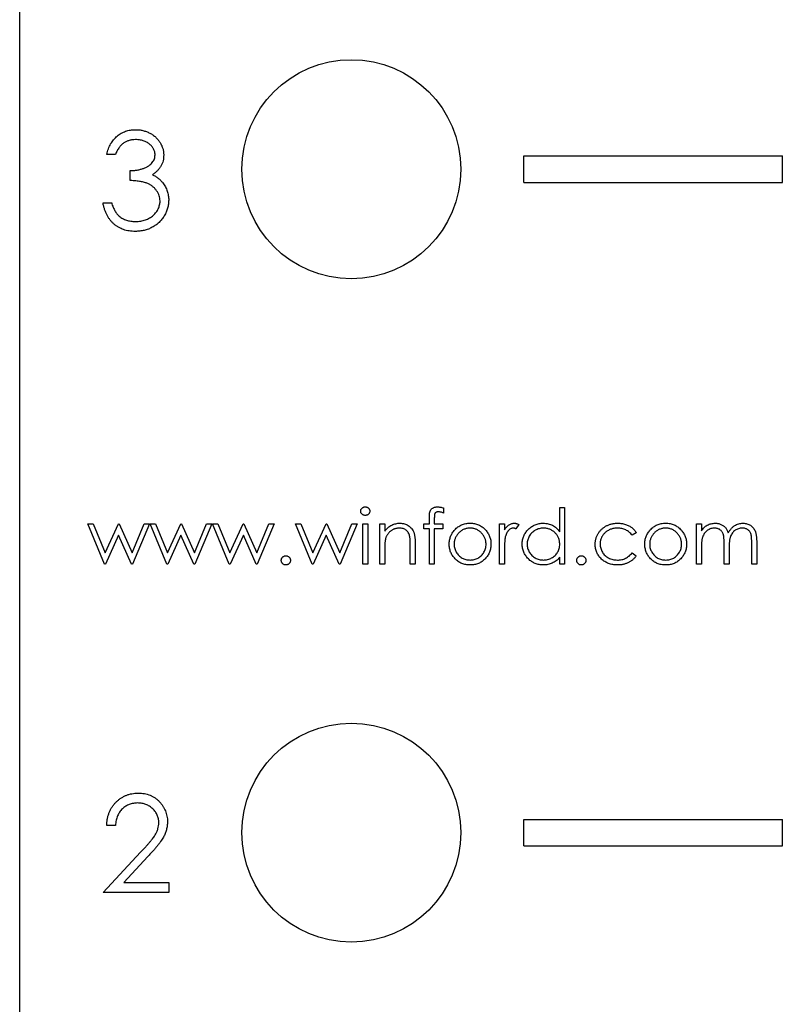
# Model space of a CAD drawing. Units: inches. Extents: x 0.1 to 16.9, y 0.1 to 10.9.
# Drawn here: x 11.3 to 12.1, y 4 to 5.1 of the extents above; entities that cross this region are included whole.
import ezdxf

# ---------------------------------------------------------------- set-up
doc = ezdxf.new("R2010")
doc.units = ezdxf.units.IN
doc.header["$MEASUREMENT"] = 0

msp = doc.modelspace()

# ---------------------------------------------------------------- linework, layer by layer
at = {"color": 7, "linetype": 'Continuous', "lineweight": 25}
for p, q in [((11.2621, 3.0421), (11.2621, 9.0421)), ((11.3703, 4.9338), (11.3605, 4.9338)), ((11.8321, 4.9321), (12.1246, 4.9321)), ((11.8321, 4.9021), (11.8321, 4.9321)), ((12.1246, 4.9021), (12.1246, 4.9321)), ((11.3871, 4.9043), (11.3871, 4.9155)), ((11.8321, 4.9021), (12.1246, 4.9021)), ((11.3563, 4.8791), (11.3661, 4.8791)), ((11.7414, 4.5342), (11.7414, 4.5284)), ((11.8728, 4.5073), (11.8728, 4.5346)), ((11.8728, 4.5346), (11.8784, 4.5346)), ((11.8784, 4.5346), (11.8784, 4.4705)), ((11.7254, 4.5161), (11.7254, 4.5234)), ((11.731, 4.5225), (11.731, 4.5161)), ((11.3392, 4.5161), (11.3452, 4.5161)), ((11.3581, 4.4705), (11.3392, 4.5161)), ((11.3452, 4.5161), (11.3588, 4.4833)), ((11.3588, 4.4833), (11.3737, 4.5161)), ((11.3737, 4.5161), (11.3747, 4.5161)), ((11.3747, 4.5161), (11.3893, 4.4833)), ((11.3893, 4.4833), (11.403, 4.5161)), ((11.4089, 4.5161), (11.3898, 4.4705)), ((11.403, 4.5161), (11.4089, 4.5161)), ((11.4097, 4.5161), (11.4157, 4.5161)), ((11.4286, 4.4705), (11.4097, 4.5161)), ((11.4157, 4.5161), (11.4293, 4.4833)), ((11.4293, 4.4833), (11.4442, 4.5161)), ((11.4442, 4.5161), (11.4452, 4.5161)), ((11.4452, 4.5161), (11.4598, 4.4833)), ((11.4598, 4.4833), (11.4735, 4.5161)), ((11.4794, 4.5161), (11.4603, 4.4705)), ((11.4735, 4.5161), (11.4794, 4.5161)), ((11.4802, 4.5161), (11.4862, 4.5161)), ((11.4991, 4.4705), (11.4802, 4.5161)), ((11.4862, 4.5161), (11.4998, 4.4833)), ((11.4998, 4.4833), (11.5147, 4.5161)), ((11.5147, 4.5161), (11.5157, 4.5161)), ((11.5157, 4.5161), (11.5303, 4.4833)), ((11.5303, 4.4833), (11.544, 4.5161)), ((11.5499, 4.5161), (11.5308, 4.4705)), ((11.544, 4.5161), (11.5499, 4.5161)), ((11.574, 4.5161), (11.58, 4.5161)), ((11.5929, 4.4705), (11.574, 4.5161)), ((11.58, 4.5161), (11.5936, 4.4833)), ((11.5936, 4.4833), (11.6085, 4.5161)), ((11.6085, 4.5161), (11.6094, 4.5161)), ((11.6094, 4.5161), (11.624, 4.4833)), ((11.624, 4.4833), (11.6378, 4.5161)), ((11.6437, 4.5161), (11.6246, 4.4705)), ((11.6378, 4.5161), (11.6437, 4.5161)), ((11.6501, 4.5161), (11.6557, 4.5161)), ((11.6501, 4.4705), (11.6501, 4.5161)), ((11.6557, 4.5161), (11.6557, 4.4705)), ((11.6693, 4.5161), (11.6749, 4.5161)), ((11.6693, 4.4705), (11.6693, 4.5161)), ((11.6749, 4.5161), (11.6749, 4.5079)), ((11.719, 4.5105), (11.719, 4.5161)), ((11.719, 4.5161), (11.7254, 4.5161)), ((11.7254, 4.5105), (11.719, 4.5105)), ((11.7254, 4.4705), (11.7254, 4.5105)), ((11.731, 4.5161), (11.7406, 4.5161)), ((11.7406, 4.5105), (11.731, 4.5105)), ((11.731, 4.5105), (11.731, 4.4705)), ((11.7406, 4.5161), (11.7406, 4.5105)), ((11.8047, 4.5161), (11.8103, 4.5161)), ((11.8047, 4.4705), (11.8047, 4.5161)), ((11.8103, 4.5161), (11.8103, 4.5094)), ((11.8264, 4.5154), (11.8233, 4.5105)), ((12.0275, 4.5161), (12.0331, 4.5161)), ((12.0275, 4.4705), (12.0275, 4.5161)), ((12.0331, 4.5161), (12.0331, 4.5082)), ((11.374, 4.5033), (11.3591, 4.4705)), ((11.3886, 4.4705), (11.374, 4.5033)), ((11.4445, 4.5033), (11.4296, 4.4705)), ((11.4591, 4.4705), (11.4445, 4.5033)), ((11.5151, 4.5033), (11.5002, 4.4705)), ((11.5297, 4.4705), (11.5151, 4.5033)), ((11.6088, 4.5033), (11.5939, 4.4705)), ((11.6234, 4.4705), (11.6088, 4.5033)), ((11.9594, 4.5062), (11.9547, 4.5033)), ((11.6749, 4.487), (11.6749, 4.4705)), ((11.7038, 4.4705), (11.7038, 4.4919)), ((11.7094, 4.4938), (11.7094, 4.4705)), ((12.0331, 4.4897), (12.0331, 4.4705)), ((12.0587, 4.4705), (12.0587, 4.4937)), ((12.0643, 4.4882), (12.0643, 4.4705)), ((12.09, 4.4705), (12.09, 4.4952)), ((12.0956, 4.4952), (12.0956, 4.4705)), ((11.8103, 4.4858), (11.8103, 4.4705)), ((11.8728, 4.4705), (11.8728, 4.4784)), ((11.9547, 4.4833), (11.9594, 4.4802)), ((11.3591, 4.4705), (11.3581, 4.4705)), ((11.3898, 4.4705), (11.3886, 4.4705)), ((11.4296, 4.4705), (11.4286, 4.4705)), ((11.4603, 4.4705), (11.4591, 4.4705)), ((11.5002, 4.4705), (11.4991, 4.4705)), ((11.5308, 4.4705), (11.5297, 4.4705)), ((11.5939, 4.4705), (11.5929, 4.4705)), ((11.6246, 4.4705), (11.6234, 4.4705)), ((11.6557, 4.4705), (11.6501, 4.4705)), ((11.6749, 4.4705), (11.6693, 4.4705)), ((11.7094, 4.4705), (11.7038, 4.4705)), ((11.731, 4.4705), (11.7254, 4.4705)), ((11.8103, 4.4705), (11.8047, 4.4705)), ((11.8784, 4.4705), (11.8728, 4.4705)), ((12.0331, 4.4705), (12.0275, 4.4705)), ((12.0643, 4.4705), (12.0587, 4.4705)), ((12.0956, 4.4705), (12.09, 4.4705)), ((11.3703, 4.1753), (11.3605, 4.1753)), ((11.8321, 4.1521), (11.8321, 4.1821)), ((11.8321, 4.1821), (12.1246, 4.1821)), ((12.1246, 4.1521), (12.1246, 4.1821)), ((11.8321, 4.1521), (12.1246, 4.1521)), ((11.3563, 4.0996), (11.3987, 4.1449)), ((11.4071, 4.14), (11.3797, 4.1108)), ((11.3797, 4.1108), (11.4306, 4.1108)), ((11.4306, 4.1108), (11.4306, 4.0996)), ((11.4306, 4.0996), (11.3563, 4.0996))]:
    msp.add_line(p, q, dxfattribs=at)
for centre in [(11.6371, 4.9171), (11.6371, 4.1671)]:
    msp.add_circle(centre, 0.1238, dxfattribs=at)
for points, knots in [([(11.3605, 4.9338), (11.3607, 4.9349), (11.3613, 4.937), (11.3623, 4.9401), (11.3635, 4.943), (11.3649, 4.9457), (11.3665, 4.9482), (11.3683, 4.9505), (11.3702, 4.9527), (11.3723, 4.9545), (11.3745, 4.9563), (11.3769, 4.9577), (11.3793, 4.959), (11.3819, 4.96), (11.3845, 4.9608), (11.3873, 4.9614), (11.3901, 4.9617), (11.3921, 4.9618), (11.393, 4.9618)], [0, 0, 0, 0, 0.072625, 0.141977, 0.208985, 0.273957, 0.336889, 0.398745, 0.460116, 0.520825, 0.580994, 0.640152, 0.698622, 0.757271, 0.816427, 0.876254, 0.937165, 1, 1, 1, 1]), ([(11.393, 4.9618), (11.3945, 4.9618), (11.3973, 4.9617), (11.4014, 4.9609), (11.4054, 4.9597), (11.4092, 4.958), (11.4128, 4.9559), (11.4159, 4.9534), (11.4186, 4.9505), (11.4209, 4.9474), (11.4227, 4.944), (11.424, 4.9405), (11.4248, 4.937), (11.4249, 4.9346), (11.425, 4.9334)], [0, 0, 0, 0, 0.090254, 0.17854, 0.266093, 0.354631, 0.441886, 0.525747, 0.608114, 0.690197, 0.770821, 0.848326, 0.924012, 1, 1, 1, 1]), ([(11.3932, 4.9506), (11.3919, 4.9505), (11.3895, 4.9505), (11.386, 4.9497), (11.3827, 4.9485), (11.3802, 4.9471), (11.3784, 4.9457), (11.3771, 4.9445), (11.3758, 4.9431), (11.3746, 4.9416), (11.3734, 4.9399), (11.3723, 4.938), (11.3713, 4.9359), (11.3706, 4.9345), (11.3703, 4.9338)], [0, 0, 0, 0, 0.122712, 0.239685, 0.351816, 0.463766, 0.520818, 0.579448, 0.640604, 0.705298, 0.773634, 0.844669, 0.920057, 1, 1, 1, 1]), ([(11.4152, 4.9334), (11.4152, 4.934), (11.4151, 4.9351), (11.4148, 4.9368), (11.4143, 4.9384), (11.4136, 4.94), (11.4127, 4.9414), (11.4117, 4.9429), (11.4104, 4.9442), (11.4089, 4.9455), (11.4073, 4.9467), (11.4056, 4.9477), (11.4038, 4.9486), (11.4019, 4.9493), (11.3998, 4.9499), (11.3977, 4.9503), (11.3955, 4.9505), (11.3939, 4.9506), (11.3932, 4.9506)], [0, 0, 0, 0, 0.055275, 0.109966, 0.163247, 0.218076, 0.273301, 0.330909, 0.390995, 0.454176, 0.518862, 0.583311, 0.648517, 0.715031, 0.782502, 0.852323, 0.924928, 1, 1, 1, 1]), ([(11.3871, 4.9155), (11.3885, 4.9156), (11.3911, 4.9156), (11.395, 4.9161), (11.3987, 4.9169), (11.4021, 4.918), (11.4053, 4.9194), (11.408, 4.9209), (11.4103, 4.9227), (11.4121, 4.9246), (11.4135, 4.9267), (11.4145, 4.9288), (11.415, 4.9311), (11.4151, 4.9327), (11.4152, 4.9334)], [0, 0, 0, 0, 0.110166, 0.215787, 0.318027, 0.417574, 0.51165, 0.596162, 0.672935, 0.74367, 0.810677, 0.874059, 0.936696, 1, 1, 1, 1]), ([(11.425, 4.9334), (11.4249, 4.9322), (11.4249, 4.93), (11.4243, 4.9267), (11.4233, 4.9235), (11.4218, 4.9206), (11.42, 4.9179), (11.4178, 4.9153), (11.4152, 4.9129), (11.4132, 4.9116), (11.4122, 4.9109)], [0, 0, 0, 0, 0.1280675, 0.2506083, 0.3706302, 0.4900722, 0.6103748, 0.7343131, 0.8632165, 1, 1, 1, 1]), ([(11.4122, 4.9109), (11.4134, 4.9103), (11.4157, 4.9092), (11.4188, 4.907), (11.4217, 4.9045), (11.4233, 4.9025), (11.4241, 4.9016)], [0, 0, 0, 0, 0.25388, 0.503009, 0.750291, 1, 1, 1, 1]), ([(11.4208, 4.8812), (11.4207, 4.8822), (11.4206, 4.8842), (11.4199, 4.8872), (11.4187, 4.8901), (11.417, 4.8928), (11.415, 4.8953), (11.4126, 4.8976), (11.4098, 4.8995), (11.4073, 4.9007), (11.4051, 4.9016), (11.4032, 4.9022), (11.401, 4.9027), (11.3987, 4.9032), (11.3961, 4.9035), (11.3933, 4.9039), (11.3903, 4.9041), (11.3882, 4.9043), (11.3871, 4.9043)], [0, 0, 0, 0, 0.066909, 0.133485, 0.201035, 0.271234, 0.34288, 0.413836, 0.485977, 0.56023, 0.599884, 0.644055, 0.691892, 0.744688, 0.801492, 0.862858, 0.929328, 1, 1, 1, 1]), ([(11.4241, 4.9016), (11.4246, 4.9008), (11.4256, 4.8994), (11.4269, 4.8971), (11.4281, 4.8948), (11.429, 4.8924), (11.4297, 4.8899), (11.4302, 4.8874), (11.4305, 4.8848), (11.4306, 4.883), (11.4306, 4.8821)], [0, 0, 0, 0, 0.128136, 0.254173, 0.378112, 0.501712, 0.623986, 0.747096, 0.872875, 1, 1, 1, 1]), ([(11.3928, 4.8468), (11.3916, 4.8468), (11.3893, 4.8469), (11.3859, 4.8473), (11.3827, 4.8479), (11.3796, 4.8488), (11.3767, 4.85), (11.3739, 4.8514), (11.3712, 4.853), (11.3688, 4.855), (11.3665, 4.8571), (11.3644, 4.8596), (11.3625, 4.8622), (11.3608, 4.8651), (11.3593, 4.8683), (11.3581, 4.8717), (11.357, 4.8753), (11.3565, 4.8778), (11.3563, 4.8791)], [0, 0, 0, 0, 0.065541, 0.128963, 0.190377, 0.250092, 0.308548, 0.366398, 0.424542, 0.48317, 0.542243, 0.601739, 0.662506, 0.724856, 0.789128, 0.856346, 0.926295, 1, 1, 1, 1]), ([(11.3661, 4.8791), (11.3663, 4.8782), (11.3668, 4.8766), (11.3677, 4.8742), (11.3687, 4.8721), (11.3697, 4.8701), (11.3708, 4.8683), (11.372, 4.8667), (11.3732, 4.8652), (11.3742, 4.8644), (11.3747, 4.864)], [0, 0, 0, 0, 0.14977, 0.291316, 0.425966, 0.55216, 0.671527, 0.786122, 0.895325, 1, 1, 1, 1]), ([(11.4306, 4.8821), (11.4305, 4.8806), (11.4304, 4.8775), (11.4294, 4.873), (11.4279, 4.8686), (11.4257, 4.8644), (11.423, 4.8604), (11.4198, 4.8569), (11.4161, 4.8539), (11.412, 4.8513), (11.4076, 4.8493), (11.4029, 4.8479), (11.3979, 4.847), (11.3945, 4.8469), (11.3928, 4.8468)], [0, 0, 0, 0, 0.079648, 0.158922, 0.239619, 0.322609, 0.406035, 0.487602, 0.569685, 0.653036, 0.737436, 0.822478, 0.909748, 1, 1, 1, 1]), ([(11.3929, 4.858), (11.394, 4.8581), (11.396, 4.8581), (11.3989, 4.8584), (11.4017, 4.8589), (11.4043, 4.8597), (11.4067, 4.8607), (11.409, 4.8619), (11.4112, 4.8633), (11.4131, 4.8649), (11.4149, 4.8667), (11.4165, 4.8685), (11.4178, 4.8704), (11.4189, 4.8724), (11.4197, 4.8745), (11.4203, 4.8767), (11.4207, 4.8789), (11.4208, 4.8804), (11.4208, 4.8812)], [0, 0, 0, 0, 0.076072, 0.148752, 0.218403, 0.28576, 0.350598, 0.414964, 0.478069, 0.541761, 0.60435, 0.664075, 0.721464, 0.777587, 0.832644, 0.887844, 0.94346, 1, 1, 1, 1]), ([(11.3747, 4.864), (11.3753, 4.8635), (11.3765, 4.8625), (11.3785, 4.8613), (11.3806, 4.8603), (11.3828, 4.8595), (11.3852, 4.8588), (11.3876, 4.8584), (11.3902, 4.8581), (11.392, 4.8581), (11.3929, 4.858)], [0, 0, 0, 0, 0.118271, 0.236178, 0.355663, 0.475904, 0.600127, 0.728608, 0.861313, 1, 1, 1, 1]), ([(11.6477, 4.5305), (11.6477, 4.5309), (11.6477, 4.5315), (11.648, 4.5324), (11.6485, 4.5332), (11.6492, 4.534), (11.65, 4.5346), (11.6509, 4.535), (11.6518, 4.5353), (11.6525, 4.5353), (11.6529, 4.5354)], [0, 0, 0, 0, 0.1232899, 0.2421491, 0.3634375, 0.4897454, 0.6181148, 0.7448938, 0.8689323, 1, 1, 1, 1]), ([(11.6529, 4.5257), (11.6525, 4.5258), (11.6518, 4.5258), (11.6509, 4.5261), (11.65, 4.5265), (11.6492, 4.5271), (11.6485, 4.5279), (11.648, 4.5287), (11.6477, 4.5296), (11.6477, 4.5302), (11.6477, 4.5305)], [0, 0, 0, 0, 0.131867, 0.256661, 0.384213, 0.513365, 0.640443, 0.761085, 0.879146, 1, 1, 1, 1]), ([(11.6529, 4.5354), (11.6532, 4.5353), (11.6539, 4.5353), (11.6549, 4.535), (11.6558, 4.5346), (11.6566, 4.534), (11.6572, 4.5332), (11.6577, 4.5324), (11.658, 4.5315), (11.6581, 4.5309), (11.6581, 4.5305)], [0, 0, 0, 0, 0.131899, 0.258284, 0.384341, 0.51198, 0.638632, 0.75923, 0.877412, 1, 1, 1, 1]), ([(11.6581, 4.5305), (11.6581, 4.5302), (11.658, 4.5296), (11.6577, 4.5287), (11.6572, 4.5279), (11.6566, 4.5271), (11.6558, 4.5265), (11.6549, 4.5261), (11.6539, 4.5258), (11.6532, 4.5258), (11.6529, 4.5257)], [0, 0, 0, 0, 0.120162, 0.237546, 0.357497, 0.484917, 0.613329, 0.74015, 0.867301, 1, 1, 1, 1]), ([(11.7254, 4.5234), (11.7254, 4.5238), (11.7254, 4.5246), (11.7255, 4.5257), (11.7255, 4.5268), (11.7256, 4.5277), (11.7257, 4.5286), (11.7259, 4.5293), (11.7261, 4.53), (11.7264, 4.5308), (11.7268, 4.5316), (11.7275, 4.5326), (11.7283, 4.5334), (11.7294, 4.5341), (11.7305, 4.5347), (11.7318, 4.5351), (11.7331, 4.5353), (11.7341, 4.5353), (11.7346, 4.5354)], [0, 0, 0, 0, 0.0697749, 0.1338564, 0.1929478, 0.247916, 0.2966423, 0.3415044, 0.3816302, 0.4169048, 0.4831733, 0.5489167, 0.6160616, 0.6863021, 0.7596451, 0.8353896, 0.9149745, 1, 1, 1, 1]), ([(11.7346, 4.5354), (11.7351, 4.5353), (11.7361, 4.5353), (11.7378, 4.5351), (11.7396, 4.5347), (11.7408, 4.5344), (11.7414, 4.5342)], [0, 0, 0, 0, 0.216182, 0.453863, 0.714999, 1, 1, 1, 1]), ([(11.7357, 4.5298), (11.7355, 4.5297), (11.7349, 4.5297), (11.7341, 4.5296), (11.7334, 4.5294), (11.7328, 4.5291), (11.7323, 4.5287), (11.7318, 4.5283), (11.7315, 4.5279), (11.7314, 4.5275), (11.7312, 4.5271), (11.7312, 4.5267), (11.7311, 4.5262), (11.7311, 4.5257), (11.7311, 4.525), (11.7311, 4.5242), (11.731, 4.5234), (11.731, 4.5228), (11.731, 4.5225)], [0, 0, 0, 0, 0.0819996, 0.1587239, 0.2294243, 0.2977194, 0.3607761, 0.4169875, 0.4685456, 0.5166749, 0.544534, 0.5815093, 0.628334, 0.6834325, 0.749506, 0.8228182, 0.9071508, 1, 1, 1, 1]), ([(11.7414, 4.5284), (11.7409, 4.5286), (11.7399, 4.529), (11.7384, 4.5294), (11.737, 4.5297), (11.7361, 4.5297), (11.7357, 4.5298)], [0, 0, 0, 0, 0.291371, 0.553028, 0.789011, 1, 1, 1, 1]), ([(11.6749, 4.5079), (11.6755, 4.5086), (11.6767, 4.5101), (11.6786, 4.512), (11.6807, 4.5136), (11.6828, 4.5148), (11.685, 4.5158), (11.6874, 4.5164), (11.6898, 4.5169), (11.6915, 4.5169), (11.6923, 4.5169)], [0, 0, 0, 0, 0.140976, 0.273569, 0.398988, 0.51993, 0.63811, 0.756589, 0.87686, 1, 1, 1, 1]), ([(11.6913, 4.5113), (11.6909, 4.5113), (11.69, 4.5113), (11.6886, 4.5111), (11.6874, 4.5109), (11.6861, 4.5105), (11.6849, 4.51), (11.6837, 4.5094), (11.6826, 4.5087), (11.6815, 4.5079), (11.6804, 4.507), (11.6795, 4.506), (11.6786, 4.505), (11.6779, 4.504), (11.6772, 4.5029), (11.6766, 4.5017), (11.6761, 4.5005), (11.6759, 4.4996), (11.6758, 4.4992)], [0, 0, 0, 0, 0.063986, 0.126627, 0.188984, 0.25023, 0.312351, 0.374574, 0.438148, 0.50292, 0.567974, 0.630771, 0.692935, 0.754398, 0.815218, 0.876117, 0.938015, 1, 1, 1, 1]), ([(11.7031, 4.5023), (11.7029, 4.503), (11.7025, 4.5044), (11.7016, 4.5063), (11.7005, 4.5078), (11.6991, 4.5091), (11.6975, 4.5101), (11.6956, 4.5108), (11.6935, 4.5113), (11.6921, 4.5113), (11.6913, 4.5113)], [0, 0, 0, 0, 0.13552, 0.260833, 0.378476, 0.493178, 0.609281, 0.729981, 0.859261, 1, 1, 1, 1]), ([(11.6923, 4.5169), (11.6931, 4.5169), (11.6948, 4.5168), (11.6972, 4.5164), (11.6994, 4.5155), (11.7015, 4.5144), (11.7034, 4.513), (11.7051, 4.5114), (11.7064, 4.5095), (11.7073, 4.5077), (11.7079, 4.5062), (11.7083, 4.5049), (11.7086, 4.5034), (11.7089, 4.5018), (11.7091, 4.5), (11.7093, 4.498), (11.7094, 4.496), (11.7094, 4.4945), (11.7094, 4.4938)], [0, 0, 0, 0, 0.07724, 0.151178, 0.223488, 0.295543, 0.366976, 0.437131, 0.507044, 0.57856, 0.616614, 0.658756, 0.704491, 0.754803, 0.809332, 0.868274, 0.932073, 1, 1, 1, 1]), ([(11.7478, 4.4932), (11.7478, 4.4939), (11.7479, 4.4954), (11.7482, 4.4977), (11.7487, 4.4998), (11.7494, 4.5019), (11.7502, 4.5039), (11.7513, 4.5058), (11.7526, 4.5077), (11.7536, 4.5088), (11.7541, 4.5094)], [0, 0, 0, 0, 0.128919, 0.255238, 0.378679, 0.501088, 0.622714, 0.746241, 0.871589, 1, 1, 1, 1]), ([(11.7715, 4.5113), (11.7709, 4.5113), (11.7697, 4.5113), (11.7679, 4.511), (11.7662, 4.5106), (11.7646, 4.51), (11.763, 4.5093), (11.7615, 4.5083), (11.7601, 4.5073), (11.7587, 4.506), (11.7575, 4.5047), (11.7564, 4.5032), (11.7555, 4.5017), (11.7547, 4.5001), (11.7542, 4.4985), (11.7537, 4.4968), (11.7535, 4.495), (11.7535, 4.4938), (11.7534, 4.4931)], [0, 0, 0, 0, 0.0638459, 0.1260436, 0.1871654, 0.2473993, 0.30838, 0.3697796, 0.4325839, 0.4976408, 0.5624011, 0.6255571, 0.687332, 0.7483127, 0.809791, 0.8717676, 0.9348362, 1, 1, 1, 1]), ([(11.7541, 4.5094), (11.7547, 4.51), (11.7558, 4.5112), (11.7577, 4.5127), (11.7597, 4.514), (11.7619, 4.5151), (11.7641, 4.5159), (11.7665, 4.5165), (11.7689, 4.5169), (11.7706, 4.5169), (11.7715, 4.5169)], [0, 0, 0, 0, 0.128498, 0.252713, 0.374819, 0.496436, 0.617911, 0.741288, 0.8687, 1, 1, 1, 1]), ([(11.7715, 4.5169), (11.7723, 4.5169), (11.774, 4.5169), (11.7765, 4.5165), (11.7788, 4.5159), (11.7811, 4.5151), (11.7832, 4.514), (11.7852, 4.5127), (11.7871, 4.5112), (11.7883, 4.51), (11.7888, 4.5094)], [0, 0, 0, 0, 0.131751, 0.258332, 0.382134, 0.503804, 0.624693, 0.746871, 0.871514, 1, 1, 1, 1]), ([(11.7895, 4.4931), (11.7895, 4.4938), (11.7894, 4.495), (11.7892, 4.4968), (11.7888, 4.4985), (11.7882, 4.5001), (11.7874, 4.5017), (11.7865, 4.5032), (11.7854, 4.5047), (11.7842, 4.506), (11.7828, 4.5073), (11.7814, 4.5083), (11.7799, 4.5093), (11.7783, 4.51), (11.7767, 4.5106), (11.775, 4.511), (11.7733, 4.5113), (11.7721, 4.5113), (11.7715, 4.5113)], [0, 0, 0, 0, 0.065185, 0.128274, 0.19027, 0.251768, 0.312769, 0.374793, 0.43797, 0.503047, 0.568125, 0.63095, 0.692369, 0.752973, 0.813641, 0.874355, 0.936573, 1, 1, 1, 1]), ([(11.7888, 4.5094), (11.7893, 4.5088), (11.7903, 4.5077), (11.7916, 4.5058), (11.7927, 4.5039), (11.7936, 4.5019), (11.7943, 4.4998), (11.7948, 4.4977), (11.795, 4.4955), (11.7951, 4.4939), (11.7951, 4.4932)], [0, 0, 0, 0, 0.128157, 0.253834, 0.376506, 0.498534, 0.621368, 0.744565, 0.870634, 1, 1, 1, 1]), ([(11.8103, 4.5094), (11.8107, 4.51), (11.8115, 4.5112), (11.8129, 4.5128), (11.8142, 4.5141), (11.8156, 4.5152), (11.817, 4.516), (11.8185, 4.5165), (11.82, 4.5169), (11.821, 4.5169), (11.8215, 4.5169)], [0, 0, 0, 0, 0.160059, 0.306112, 0.438367, 0.560541, 0.675317, 0.786114, 0.892842, 1, 1, 1, 1]), ([(11.8204, 4.5113), (11.82, 4.5113), (11.819, 4.5112), (11.8177, 4.5108), (11.8164, 4.51), (11.8153, 4.5091), (11.8145, 4.5083), (11.814, 4.5076), (11.8134, 4.5067), (11.8129, 4.5059), (11.8125, 4.5049), (11.8121, 4.5038), (11.8117, 4.5027), (11.8114, 4.5019), (11.8113, 4.5015)], [0, 0, 0, 0, 0.0938065, 0.1913381, 0.2951906, 0.4103123, 0.4719303, 0.5364252, 0.6031187, 0.6741177, 0.749332, 0.8282834, 0.9120398, 1, 1, 1, 1]), ([(11.8233, 4.5105), (11.823, 4.5106), (11.8225, 4.5109), (11.8217, 4.5111), (11.8211, 4.5113), (11.8206, 4.5113), (11.8204, 4.5113)], [0, 0, 0, 0, 0.2951388, 0.5602299, 0.7949834, 1, 1, 1, 1]), ([(11.8215, 4.5169), (11.8219, 4.5169), (11.8227, 4.5169), (11.8239, 4.5166), (11.8251, 4.5161), (11.8259, 4.5156), (11.8264, 4.5154)], [0, 0, 0, 0, 0.225278, 0.463523, 0.720324, 1, 1, 1, 1]), ([(11.8304, 4.4934), (11.8304, 4.4942), (11.8304, 4.4958), (11.8308, 4.4981), (11.8313, 4.5003), (11.8321, 4.5024), (11.8331, 4.5045), (11.8343, 4.5064), (11.8357, 4.5083), (11.8374, 4.5101), (11.8392, 4.5117), (11.8411, 4.5131), (11.8431, 4.5143), (11.8451, 4.5152), (11.8473, 4.516), (11.8496, 4.5165), (11.8519, 4.5169), (11.8535, 4.5169), (11.8543, 4.5169)], [0, 0, 0, 0, 0.063775, 0.126079, 0.186904, 0.247574, 0.308003, 0.369132, 0.432033, 0.496791, 0.561611, 0.624914, 0.686726, 0.748079, 0.809582, 0.871631, 0.934886, 1, 1, 1, 1]), ([(11.8544, 4.5113), (11.8536, 4.5113), (11.852, 4.5112), (11.8496, 4.5108), (11.8473, 4.51), (11.8452, 4.509), (11.8432, 4.5077), (11.8414, 4.5062), (11.8398, 4.5044), (11.8384, 4.5024), (11.8373, 4.5002), (11.8366, 4.498), (11.836, 4.4957), (11.836, 4.4941), (11.836, 4.4934)], [0, 0, 0, 0, 0.085921, 0.169593, 0.252476, 0.336244, 0.419505, 0.502036, 0.584775, 0.669846, 0.754185, 0.836658, 0.91801, 1, 1, 1, 1]), ([(11.8543, 4.5169), (11.8553, 4.5169), (11.8571, 4.5168), (11.8598, 4.5164), (11.8623, 4.5156), (11.8647, 4.5146), (11.867, 4.5132), (11.8691, 4.5115), (11.8711, 4.5095), (11.8722, 4.5081), (11.8728, 4.5073)], [0, 0, 0, 0, 0.128884, 0.252985, 0.37421, 0.494102, 0.614753, 0.738511, 0.866243, 1, 1, 1, 1]), ([(11.8728, 4.4932), (11.8728, 4.4938), (11.8728, 4.4951), (11.8725, 4.4969), (11.8721, 4.4986), (11.8715, 4.5003), (11.8708, 4.5019), (11.8699, 4.5034), (11.8688, 4.5048), (11.8675, 4.5061), (11.8662, 4.5074), (11.8647, 4.5084), (11.8632, 4.5093), (11.8616, 4.51), (11.8599, 4.5106), (11.8581, 4.511), (11.8563, 4.5113), (11.8551, 4.5113), (11.8544, 4.5113)], [0, 0, 0, 0, 0.0656338, 0.1291881, 0.1912187, 0.2519128, 0.3125075, 0.3734944, 0.4351516, 0.4987415, 0.5620952, 0.6241866, 0.6854757, 0.7460968, 0.8076116, 0.8699666, 0.933951, 1, 1, 1, 1]), ([(11.9129, 4.4929), (11.9129, 4.4935), (11.9129, 4.4945), (11.9131, 4.4961), (11.9133, 4.4977), (11.9137, 4.4992), (11.9142, 4.5007), (11.9148, 4.5022), (11.9154, 4.5037), (11.9162, 4.5051), (11.9171, 4.5064), (11.918, 4.5077), (11.9191, 4.5089), (11.9202, 4.51), (11.9214, 4.5111), (11.9226, 4.5121), (11.924, 4.513), (11.9254, 4.5138), (11.9269, 4.5145), (11.9284, 4.5152), (11.93, 4.5157), (11.9316, 4.5162), (11.9332, 4.5165), (11.9349, 4.5167), (11.9367, 4.5169), (11.9379, 4.5169), (11.9385, 4.5169)], [0, 0, 0, 0, 0.041291, 0.082136, 0.122636, 0.162831, 0.203007, 0.243526, 0.284173, 0.32541, 0.366855, 0.407551, 0.448187, 0.488683, 0.529015, 0.569843, 0.61137, 0.653238, 0.695446, 0.737751, 0.780043, 0.822807, 0.865978, 0.909595, 0.954231, 1, 1, 1, 1]), ([(11.938, 4.5113), (11.9374, 4.5113), (11.936, 4.5113), (11.934, 4.511), (11.9321, 4.5106), (11.9303, 4.5101), (11.9286, 4.5093), (11.927, 4.5084), (11.9255, 4.5073), (11.924, 4.5061), (11.9227, 4.5048), (11.9216, 4.5034), (11.9206, 4.5019), (11.9199, 4.5003), (11.9192, 4.4987), (11.9188, 4.497), (11.9185, 4.4952), (11.9185, 4.494), (11.9185, 4.4934)], [0, 0, 0, 0, 0.069522, 0.136921, 0.201969, 0.265462, 0.328248, 0.390817, 0.45355, 0.517542, 0.580738, 0.641922, 0.701597, 0.760313, 0.818757, 0.877718, 0.938094, 1, 1, 1, 1]), ([(11.9547, 4.5033), (11.9542, 4.504), (11.9531, 4.5052), (11.9514, 4.5068), (11.9495, 4.5082), (11.9475, 4.5094), (11.9453, 4.5102), (11.943, 4.5109), (11.9406, 4.5113), (11.9389, 4.5113), (11.938, 4.5113)], [0, 0, 0, 0, 0.128324, 0.252584, 0.373506, 0.493364, 0.614609, 0.73847, 0.865995, 1, 1, 1, 1]), ([(11.9385, 4.5169), (11.9392, 4.5169), (11.9407, 4.5169), (11.9429, 4.5166), (11.9451, 4.5162), (11.9472, 4.5156), (11.9492, 4.5148), (11.9511, 4.514), (11.9528, 4.513), (11.9544, 4.5119), (11.9558, 4.5107), (11.9571, 4.5094), (11.9583, 4.5079), (11.959, 4.5068), (11.9594, 4.5062)], [0, 0, 0, 0, 0.091269, 0.182081, 0.27191, 0.362049, 0.450066, 0.533976, 0.613602, 0.690198, 0.765413, 0.841437, 0.919733, 1, 1, 1, 1]), ([(11.969, 4.4932), (11.969, 4.4939), (11.969, 4.4954), (11.9693, 4.4977), (11.9698, 4.4998), (11.9705, 4.5019), (11.9714, 4.5039), (11.9725, 4.5058), (11.9738, 4.5077), (11.9747, 4.5088), (11.9752, 4.5094)], [0, 0, 0, 0, 0.128919, 0.255238, 0.378679, 0.501088, 0.622714, 0.746241, 0.871589, 1, 1, 1, 1]), ([(11.9926, 4.5113), (11.992, 4.5113), (11.9908, 4.5113), (11.9891, 4.511), (11.9874, 4.5106), (11.9857, 4.51), (11.9842, 4.5093), (11.9827, 4.5083), (11.9812, 4.5073), (11.9799, 4.506), (11.9786, 4.5047), (11.9776, 4.5032), (11.9766, 4.5017), (11.9759, 4.5001), (11.9753, 4.4985), (11.9749, 4.4968), (11.9746, 4.495), (11.9746, 4.4938), (11.9746, 4.4931)], [0, 0, 0, 0, 0.0638459, 0.1260436, 0.1871654, 0.2473993, 0.30838, 0.3697796, 0.4325839, 0.4976408, 0.5624011, 0.6255571, 0.687332, 0.7483127, 0.809791, 0.8717676, 0.9348362, 1, 1, 1, 1]), ([(11.9752, 4.5094), (11.9758, 4.51), (11.977, 4.5112), (11.9789, 4.5127), (11.9809, 4.514), (11.983, 4.5151), (11.9853, 4.5159), (11.9876, 4.5165), (11.9901, 4.5169), (11.9918, 4.5169), (11.9926, 4.5169)], [0, 0, 0, 0, 0.128498, 0.252713, 0.374819, 0.496436, 0.617911, 0.741288, 0.8687, 1, 1, 1, 1]), ([(11.9926, 4.5169), (11.9935, 4.5169), (11.9952, 4.5169), (11.9976, 4.5165), (12, 4.5159), (12.0022, 4.5151), (12.0044, 4.514), (12.0064, 4.5127), (12.0083, 4.5112), (12.0094, 4.51), (12.01, 4.5094)], [0, 0, 0, 0, 0.131751, 0.258332, 0.382134, 0.503804, 0.624693, 0.746871, 0.871514, 1, 1, 1, 1]), ([(12.0106, 4.4931), (12.0106, 4.4938), (12.0106, 4.495), (12.0103, 4.4968), (12.0099, 4.4985), (12.0094, 4.5001), (12.0086, 4.5017), (12.0077, 4.5032), (12.0066, 4.5047), (12.0053, 4.506), (12.004, 4.5073), (12.0026, 4.5083), (12.0011, 4.5093), (11.9995, 4.51), (11.9979, 4.5106), (11.9962, 4.511), (11.9944, 4.5113), (11.9932, 4.5113), (11.9926, 4.5113)], [0, 0, 0, 0, 0.065185, 0.128274, 0.19027, 0.251768, 0.312769, 0.374793, 0.43797, 0.503047, 0.568125, 0.63095, 0.692369, 0.752973, 0.813641, 0.874355, 0.936573, 1, 1, 1, 1]), ([(12.01, 4.5094), (12.0105, 4.5088), (12.0115, 4.5077), (12.0128, 4.5058), (12.0138, 4.5039), (12.0147, 4.5019), (12.0154, 4.4998), (12.0159, 4.4977), (12.0162, 4.4955), (12.0162, 4.4939), (12.0163, 4.4932)], [0, 0, 0, 0, 0.128157, 0.253834, 0.376506, 0.498534, 0.621368, 0.744565, 0.870634, 1, 1, 1, 1]), ([(12.0331, 4.5082), (12.0336, 4.5089), (12.0346, 4.5102), (12.0361, 4.512), (12.0377, 4.5135), (12.0389, 4.5142), (12.0394, 4.5146)], [0, 0, 0, 0, 0.283595, 0.543395, 0.780646, 1, 1, 1, 1]), ([(12.0479, 4.5113), (12.0472, 4.5113), (12.0458, 4.5112), (12.0438, 4.5108), (12.0419, 4.51), (12.0401, 4.5089), (12.0384, 4.5076), (12.037, 4.506), (12.0357, 4.5043), (12.0349, 4.5026), (12.0344, 4.5012), (12.034, 4.4999), (12.0337, 4.4986), (12.0335, 4.497), (12.0333, 4.4954), (12.0332, 4.4936), (12.0331, 4.4917), (12.0331, 4.4904), (12.0331, 4.4897)], [0, 0, 0, 0, 0.068677, 0.136871, 0.206114, 0.277538, 0.349772, 0.421251, 0.492911, 0.567027, 0.606614, 0.649704, 0.697303, 0.749086, 0.804881, 0.865485, 0.930237, 1, 1, 1, 1]), ([(12.0394, 4.5146), (12.0402, 4.515), (12.0416, 4.5157), (12.044, 4.5164), (12.0464, 4.5168), (12.048, 4.5169), (12.0488, 4.5169)], [0, 0, 0, 0, 0.253734, 0.503035, 0.750014, 1, 1, 1, 1]), ([(12.0587, 4.4937), (12.0587, 4.4943), (12.0587, 4.4956), (12.0587, 4.4974), (12.0586, 4.4991), (12.0585, 4.5005), (12.0583, 4.5018), (12.0582, 4.503), (12.058, 4.504), (12.0576, 4.5051), (12.0571, 4.5062), (12.0563, 4.5075), (12.0553, 4.5086), (12.054, 4.5096), (12.0527, 4.5104), (12.0512, 4.5109), (12.0496, 4.5113), (12.0484, 4.5113), (12.0479, 4.5113)], [0, 0, 0, 0, 0.08253, 0.158779, 0.227738, 0.289946, 0.345499, 0.393896, 0.436374, 0.472122, 0.536384, 0.599078, 0.661948, 0.726311, 0.791771, 0.858647, 0.927305, 1, 1, 1, 1]), ([(12.0488, 4.5169), (12.0494, 4.5169), (12.0505, 4.5169), (12.0521, 4.5166), (12.0537, 4.5162), (12.0552, 4.5156), (12.0566, 4.5149), (12.0579, 4.5141), (12.0591, 4.5132), (12.0601, 4.5121), (12.061, 4.5109), (12.0619, 4.5094), (12.0627, 4.5078), (12.0631, 4.5065), (12.0634, 4.5059)], [0, 0, 0, 0, 0.084152, 0.166532, 0.248836, 0.331246, 0.412957, 0.490494, 0.566156, 0.639987, 0.716765, 0.802144, 0.895833, 1, 1, 1, 1]), ([(12.0634, 4.5059), (12.0636, 4.5063), (12.0641, 4.5072), (12.0649, 4.5084), (12.0658, 4.5096), (12.0666, 4.5107), (12.0676, 4.5117), (12.0686, 4.5126), (12.0696, 4.5134), (12.071, 4.5144), (12.0729, 4.5154), (12.0752, 4.5163), (12.0776, 4.5168), (12.0793, 4.5169), (12.0801, 4.5169)], [0, 0, 0, 0, 0.071766, 0.141226, 0.209116, 0.27484, 0.339483, 0.402476, 0.464942, 0.526833, 0.647415, 0.765562, 0.881615, 1, 1, 1, 1]), ([(12.0791, 4.5113), (12.0784, 4.5113), (12.077, 4.5112), (12.075, 4.5107), (12.073, 4.51), (12.0712, 4.5089), (12.0695, 4.5075), (12.0681, 4.5059), (12.0669, 4.5041), (12.0661, 4.5025), (12.0656, 4.501), (12.0652, 4.4997), (12.065, 4.4982), (12.0647, 4.4965), (12.0646, 4.4947), (12.0644, 4.4927), (12.0643, 4.4905), (12.0643, 4.489), (12.0643, 4.4882)], [0, 0, 0, 0, 0.068158, 0.134707, 0.201865, 0.270788, 0.340024, 0.408083, 0.476813, 0.547346, 0.58564, 0.628865, 0.677153, 0.730803, 0.789807, 0.854325, 0.924365, 1, 1, 1, 1]), ([(12.09, 4.4952), (12.09, 4.4958), (12.09, 4.4969), (12.0899, 4.4985), (12.0898, 4.5), (12.0897, 4.5013), (12.0896, 4.5025), (12.0894, 4.5036), (12.0892, 4.5045), (12.0889, 4.5055), (12.0883, 4.5066), (12.0875, 4.5078), (12.0865, 4.5088), (12.0853, 4.5097), (12.0839, 4.5104), (12.0825, 4.511), (12.0808, 4.5113), (12.0797, 4.5113), (12.0791, 4.5113)], [0, 0, 0, 0, 0.078343, 0.1505633, 0.2161511, 0.2756798, 0.3287071, 0.3759044, 0.4173019, 0.4526927, 0.5172653, 0.5812166, 0.6453219, 0.7120245, 0.78013, 0.8502182, 0.9226485, 1, 1, 1, 1]), ([(12.0801, 4.5169), (12.0809, 4.5169), (12.0824, 4.5168), (12.0846, 4.5164), (12.0866, 4.5156), (12.0885, 4.5146), (12.0902, 4.5133), (12.0917, 4.5117), (12.0929, 4.5099), (12.0937, 4.5083), (12.0943, 4.5068), (12.0946, 4.5055), (12.0949, 4.5041), (12.0952, 4.5026), (12.0953, 4.5009), (12.0955, 4.4991), (12.0956, 4.4972), (12.0956, 4.4959), (12.0956, 4.4952)], [0, 0, 0, 0, 0.075604, 0.147965, 0.218797, 0.28947, 0.359724, 0.429708, 0.500497, 0.574429, 0.613947, 0.657155, 0.703973, 0.754939, 0.809707, 0.868833, 0.932385, 1, 1, 1, 1]), ([(11.6758, 4.4992), (11.6757, 4.4989), (11.6756, 4.4982), (11.6754, 4.4971), (11.6752, 4.4959), (11.6751, 4.4944), (11.675, 4.4928), (11.675, 4.491), (11.6749, 4.4891), (11.6749, 4.4877), (11.6749, 4.487)], [0, 0, 0, 0, 0.076995, 0.167615, 0.271052, 0.38946, 0.520843, 0.666399, 0.826094, 1, 1, 1, 1]), ([(11.7038, 4.4919), (11.7038, 4.4926), (11.7037, 4.4938), (11.7037, 4.4955), (11.7037, 4.497), (11.7036, 4.4984), (11.7035, 4.4996), (11.7034, 4.5007), (11.7033, 4.5016), (11.7031, 4.5021), (11.7031, 4.5023)], [0, 0, 0, 0, 0.17885, 0.3421096, 0.4898257, 0.6232544, 0.7400797, 0.8414827, 0.9289077, 1, 1, 1, 1]), ([(11.8113, 4.5015), (11.8112, 4.5011), (11.8111, 4.5003), (11.8109, 4.499), (11.8107, 4.4974), (11.8106, 4.4955), (11.8105, 4.4935), (11.8104, 4.4911), (11.8103, 4.4886), (11.8103, 4.4868), (11.8103, 4.4858)], [0, 0, 0, 0, 0.070855, 0.156938, 0.2586, 0.375891, 0.508166, 0.656238, 0.820177, 1, 1, 1, 1]), ([(11.7715, 4.4697), (11.7706, 4.4697), (11.769, 4.4697), (11.7665, 4.4701), (11.7642, 4.4706), (11.762, 4.4714), (11.7599, 4.4724), (11.758, 4.4736), (11.7561, 4.475), (11.7544, 4.4767), (11.7529, 4.4785), (11.7515, 4.4803), (11.7504, 4.4823), (11.7494, 4.4843), (11.7487, 4.4864), (11.7482, 4.4886), (11.7479, 4.4909), (11.7478, 4.4924), (11.7478, 4.4932)], [0, 0, 0, 0, 0.068742, 0.134635, 0.198324, 0.260825, 0.322714, 0.384555, 0.446913, 0.510958, 0.574931, 0.636685, 0.697483, 0.757134, 0.816966, 0.876818, 0.937663, 1, 1, 1, 1]), ([(11.7534, 4.4931), (11.7535, 4.4923), (11.7535, 4.4907), (11.754, 4.4884), (11.7548, 4.4862), (11.7558, 4.484), (11.7571, 4.4821), (11.7587, 4.4803), (11.7604, 4.4788), (11.7624, 4.4775), (11.7645, 4.4765), (11.7667, 4.4758), (11.7691, 4.4753), (11.7707, 4.4753), (11.7715, 4.4753)], [0, 0, 0, 0, 0.0847327, 0.1681787, 0.2514882, 0.3358407, 0.4198345, 0.5023449, 0.583649, 0.665931, 0.7487165, 0.8310473, 0.9144098, 1, 1, 1, 1]), ([(11.7951, 4.4932), (11.7951, 4.4924), (11.7951, 4.4909), (11.7947, 4.4886), (11.7942, 4.4864), (11.7935, 4.4843), (11.7926, 4.4823), (11.7914, 4.4803), (11.7901, 4.4785), (11.7885, 4.4767), (11.7868, 4.475), (11.785, 4.4736), (11.783, 4.4724), (11.7809, 4.4714), (11.7788, 4.4706), (11.7764, 4.4701), (11.774, 4.4697), (11.7723, 4.4697), (11.7715, 4.4697)], [0, 0, 0, 0, 0.062416, 0.123337, 0.183265, 0.243172, 0.302898, 0.363774, 0.425605, 0.489659, 0.553785, 0.616222, 0.677854, 0.739517, 0.802097, 0.865866, 0.931508, 1, 1, 1, 1]), ([(11.7715, 4.4753), (11.7723, 4.4753), (11.7739, 4.4753), (11.7762, 4.4758), (11.7784, 4.4765), (11.7805, 4.4775), (11.7825, 4.4788), (11.7843, 4.4803), (11.7858, 4.4821), (11.7871, 4.484), (11.7882, 4.4862), (11.7889, 4.4884), (11.7894, 4.4907), (11.7895, 4.4923), (11.7895, 4.4931)], [0, 0, 0, 0, 0.085606, 0.168983, 0.250908, 0.333708, 0.416005, 0.49766, 0.579893, 0.663902, 0.748466, 0.831791, 0.915252, 1, 1, 1, 1]), ([(11.8542, 4.4697), (11.8534, 4.4697), (11.8518, 4.4697), (11.8494, 4.4701), (11.8472, 4.4706), (11.845, 4.4713), (11.843, 4.4723), (11.841, 4.4735), (11.8391, 4.4749), (11.8373, 4.4766), (11.8357, 4.4783), (11.8343, 4.4802), (11.8331, 4.4822), (11.8321, 4.4842), (11.8313, 4.4864), (11.8308, 4.4887), (11.8304, 4.491), (11.8304, 4.4926), (11.8304, 4.4934)], [0, 0, 0, 0, 0.06462, 0.127433, 0.189004, 0.24993, 0.310668, 0.372329, 0.434939, 0.499576, 0.564191, 0.626735, 0.688109, 0.749294, 0.810331, 0.871901, 0.935046, 1, 1, 1, 1]), ([(11.836, 4.4934), (11.836, 4.4926), (11.8361, 4.491), (11.8365, 4.4887), (11.8373, 4.4865), (11.8384, 4.4843), (11.8398, 4.4823), (11.8414, 4.4805), (11.8432, 4.4789), (11.8452, 4.4776), (11.8474, 4.4766), (11.8497, 4.4758), (11.852, 4.4753), (11.8536, 4.4753), (11.8544, 4.4753)], [0, 0, 0, 0, 0.081589, 0.162859, 0.245484, 0.330807, 0.416493, 0.499893, 0.583048, 0.667158, 0.751312, 0.833785, 0.916256, 1, 1, 1, 1]), ([(11.8544, 4.4753), (11.8552, 4.4753), (11.8568, 4.4754), (11.8592, 4.4758), (11.8615, 4.4766), (11.8637, 4.4776), (11.8658, 4.4789), (11.8676, 4.4804), (11.8692, 4.4821), (11.8705, 4.484), (11.8715, 4.4861), (11.8723, 4.4884), (11.8727, 4.4907), (11.8728, 4.4924), (11.8728, 4.4932)], [0, 0, 0, 0, 0.0848024, 0.1686635, 0.2525519, 0.3382397, 0.4231027, 0.5055561, 0.5861757, 0.6671357, 0.7484992, 0.8304524, 0.9134557, 1, 1, 1, 1]), ([(11.938, 4.4697), (11.9371, 4.4697), (11.9354, 4.4697), (11.9328, 4.47), (11.9304, 4.4706), (11.9281, 4.4713), (11.9259, 4.4723), (11.9238, 4.4734), (11.9218, 4.4748), (11.92, 4.4764), (11.9183, 4.4781), (11.9169, 4.48), (11.9157, 4.4819), (11.9146, 4.4839), (11.9139, 4.486), (11.9133, 4.4883), (11.913, 4.4906), (11.9129, 4.4921), (11.9129, 4.4929)], [0, 0, 0, 0, 0.069559, 0.136335, 0.201096, 0.26445, 0.327005, 0.389391, 0.451976, 0.51567, 0.578973, 0.640167, 0.69974, 0.758685, 0.81782, 0.876984, 0.937634, 1, 1, 1, 1]), ([(11.9185, 4.4934), (11.9185, 4.4926), (11.9186, 4.491), (11.9191, 4.4887), (11.9199, 4.4864), (11.921, 4.4842), (11.9224, 4.4822), (11.9241, 4.4804), (11.9259, 4.4789), (11.9281, 4.4776), (11.9304, 4.4765), (11.9328, 4.4758), (11.9354, 4.4754), (11.9372, 4.4753), (11.9381, 4.4753)], [0, 0, 0, 0, 0.080525, 0.159965, 0.240321, 0.322529, 0.405024, 0.486597, 0.567865, 0.651333, 0.736238, 0.821529, 0.909005, 1, 1, 1, 1]), ([(11.9926, 4.4697), (11.9918, 4.4697), (11.9901, 4.4697), (11.9877, 4.4701), (11.9854, 4.4706), (11.9832, 4.4714), (11.9811, 4.4724), (11.9791, 4.4736), (11.9773, 4.475), (11.9756, 4.4767), (11.974, 4.4785), (11.9727, 4.4803), (11.9715, 4.4823), (11.9706, 4.4843), (11.9699, 4.4864), (11.9694, 4.4886), (11.969, 4.4909), (11.969, 4.4924), (11.969, 4.4932)], [0, 0, 0, 0, 0.068742, 0.134635, 0.198324, 0.260825, 0.322714, 0.384555, 0.446913, 0.510958, 0.574931, 0.636685, 0.697483, 0.757134, 0.816966, 0.876818, 0.937663, 1, 1, 1, 1]), ([(11.9746, 4.4931), (11.9746, 4.4923), (11.9747, 4.4907), (11.9751, 4.4884), (11.9759, 4.4862), (11.977, 4.484), (11.9783, 4.4821), (11.9798, 4.4803), (11.9816, 4.4788), (11.9835, 4.4775), (11.9856, 4.4765), (11.9879, 4.4758), (11.9902, 4.4753), (11.9918, 4.4753), (11.9926, 4.4753)], [0, 0, 0, 0, 0.0847327, 0.1681787, 0.2514882, 0.3358407, 0.4198345, 0.5023449, 0.583649, 0.665931, 0.7487165, 0.8310473, 0.9144098, 1, 1, 1, 1]), ([(12.0163, 4.4932), (12.0162, 4.4924), (12.0162, 4.4909), (12.0159, 4.4886), (12.0154, 4.4864), (12.0146, 4.4843), (12.0137, 4.4823), (12.0126, 4.4803), (12.0112, 4.4785), (12.0097, 4.4767), (12.008, 4.475), (12.0061, 4.4736), (12.0042, 4.4724), (12.0021, 4.4714), (11.9999, 4.4706), (11.9976, 4.4701), (11.9952, 4.4697), (11.9935, 4.4697), (11.9926, 4.4697)], [0, 0, 0, 0, 0.062416, 0.123337, 0.183265, 0.243172, 0.302898, 0.363774, 0.425605, 0.489659, 0.553785, 0.616222, 0.677854, 0.739517, 0.802097, 0.865866, 0.931508, 1, 1, 1, 1]), ([(11.9926, 4.4753), (11.9934, 4.4753), (11.995, 4.4753), (11.9974, 4.4758), (11.9996, 4.4765), (12.0017, 4.4775), (12.0037, 4.4788), (12.0054, 4.4803), (12.007, 4.4821), (12.0083, 4.484), (12.0093, 4.4862), (12.0101, 4.4884), (12.0106, 4.4907), (12.0106, 4.4923), (12.0106, 4.4931)], [0, 0, 0, 0, 0.085606, 0.168983, 0.250908, 0.333708, 0.416005, 0.49766, 0.579893, 0.663902, 0.748466, 0.831791, 0.915252, 1, 1, 1, 1]), ([(11.5579, 4.4749), (11.5579, 4.4752), (11.558, 4.4759), (11.5583, 4.4769), (11.5588, 4.4778), (11.5594, 4.4786), (11.5602, 4.4792), (11.5611, 4.4797), (11.5621, 4.48), (11.5628, 4.4801), (11.5631, 4.4801)], [0, 0, 0, 0, 0.129097, 0.252046, 0.373905, 0.501038, 0.628171, 0.751376, 0.872426, 1, 1, 1, 1]), ([(11.5631, 4.4697), (11.5628, 4.4697), (11.5621, 4.4697), (11.5611, 4.47), (11.5602, 4.4705), (11.5594, 4.4712), (11.5588, 4.472), (11.5583, 4.4729), (11.558, 4.4738), (11.5579, 4.4745), (11.5579, 4.4749)], [0, 0, 0, 0, 0.127757, 0.249414, 0.372796, 0.500111, 0.62861, 0.750643, 0.873768, 1, 1, 1, 1]), ([(11.5631, 4.4801), (11.5635, 4.4801), (11.5642, 4.48), (11.5651, 4.4797), (11.566, 4.4792), (11.5668, 4.4786), (11.5675, 4.4778), (11.568, 4.4769), (11.5683, 4.4759), (11.5683, 4.4752), (11.5683, 4.4749)], [0, 0, 0, 0, 0.127519, 0.249986, 0.371792, 0.49887, 0.625948, 0.748492, 0.870959, 1, 1, 1, 1]), ([(11.5683, 4.4749), (11.5683, 4.4745), (11.5683, 4.4738), (11.568, 4.4729), (11.5675, 4.472), (11.5668, 4.4712), (11.566, 4.4705), (11.5651, 4.47), (11.5642, 4.4697), (11.5635, 4.4697), (11.5631, 4.4697)], [0, 0, 0, 0, 0.126178, 0.248821, 0.37154, 0.499984, 0.627244, 0.749226, 0.872298, 1, 1, 1, 1]), ([(11.8728, 4.4784), (11.8722, 4.4776), (11.871, 4.4762), (11.8689, 4.4744), (11.8667, 4.4729), (11.8644, 4.4717), (11.862, 4.4708), (11.8595, 4.4701), (11.8569, 4.4697), (11.8551, 4.4697), (11.8542, 4.4697)], [0, 0, 0, 0, 0.134298, 0.262085, 0.38627, 0.507165, 0.6273, 0.748145, 0.87237, 1, 1, 1, 1]), ([(11.8921, 4.4749), (11.8921, 4.4752), (11.8921, 4.4759), (11.8924, 4.4769), (11.8929, 4.4778), (11.8936, 4.4786), (11.8944, 4.4792), (11.8953, 4.4797), (11.8962, 4.48), (11.8969, 4.4801), (11.8973, 4.4801)], [0, 0, 0, 0, 0.129097, 0.252046, 0.373905, 0.501038, 0.628171, 0.751376, 0.872426, 1, 1, 1, 1]), ([(11.8973, 4.4697), (11.8969, 4.4697), (11.8962, 4.4697), (11.8953, 4.47), (11.8944, 4.4705), (11.8936, 4.4712), (11.8929, 4.472), (11.8924, 4.4729), (11.8921, 4.4738), (11.8921, 4.4745), (11.8921, 4.4749)], [0, 0, 0, 0, 0.127757, 0.249414, 0.372796, 0.500111, 0.62861, 0.750643, 0.873768, 1, 1, 1, 1]), ([(11.8973, 4.4801), (11.8976, 4.4801), (11.8983, 4.48), (11.8993, 4.4797), (11.9002, 4.4792), (11.901, 4.4786), (11.9016, 4.4778), (11.9021, 4.4769), (11.9024, 4.4759), (11.9025, 4.4752), (11.9025, 4.4749)], [0, 0, 0, 0, 0.127519, 0.249986, 0.371792, 0.49887, 0.625948, 0.748492, 0.870959, 1, 1, 1, 1]), ([(11.9025, 4.4749), (11.9025, 4.4745), (11.9024, 4.4738), (11.9021, 4.4729), (11.9016, 4.472), (11.901, 4.4712), (11.9002, 4.4705), (11.8993, 4.47), (11.8983, 4.4697), (11.8976, 4.4697), (11.8973, 4.4697)], [0, 0, 0, 0, 0.126178, 0.248821, 0.37154, 0.499984, 0.627244, 0.749226, 0.872298, 1, 1, 1, 1]), ([(11.9594, 4.4802), (11.9591, 4.4798), (11.9585, 4.479), (11.9576, 4.4778), (11.9566, 4.4767), (11.9555, 4.4757), (11.9544, 4.4748), (11.9532, 4.4739), (11.9519, 4.4731), (11.9506, 4.4724), (11.9492, 4.4718), (11.9477, 4.4712), (11.9462, 4.4707), (11.9447, 4.4703), (11.9431, 4.47), (11.9414, 4.4698), (11.9397, 4.4697), (11.9386, 4.4697), (11.938, 4.4697)], [0, 0, 0, 0, 0.0596334, 0.1190689, 0.1781965, 0.2369566, 0.295932, 0.3558558, 0.4164733, 0.4777416, 0.539903, 0.6025375, 0.6654224, 0.7297653, 0.7948288, 0.8618265, 0.9300109, 1, 1, 1, 1]), ([(11.9381, 4.4753), (11.9389, 4.4753), (11.9405, 4.4753), (11.9429, 4.4757), (11.9452, 4.4763), (11.9473, 4.4772), (11.9494, 4.4784), (11.9513, 4.4798), (11.9531, 4.4814), (11.9541, 4.4826), (11.9547, 4.4833)], [0, 0, 0, 0, 0.129981, 0.255447, 0.377298, 0.498442, 0.619372, 0.741857, 0.868564, 1, 1, 1, 1]), ([(11.3605, 4.1753), (11.3605, 4.1766), (11.3607, 4.1792), (11.3613, 4.1829), (11.3621, 4.1865), (11.3633, 4.1899), (11.3648, 4.1931), (11.3665, 4.1961), (11.3686, 4.199), (11.371, 4.2016), (11.3736, 4.204), (11.3764, 4.2061), (11.3793, 4.2078), (11.3824, 4.2093), (11.3856, 4.2104), (11.389, 4.2112), (11.3925, 4.2117), (11.3949, 4.2118), (11.3961, 4.2118)], [0, 0, 0, 0, 0.068791, 0.135103, 0.198979, 0.261904, 0.323495, 0.385195, 0.446969, 0.509765, 0.572251, 0.633405, 0.693251, 0.752583, 0.812579, 0.873275, 0.93555, 1, 1, 1, 1]), ([(11.3961, 4.2118), (11.3973, 4.2118), (11.3997, 4.2117), (11.4031, 4.2112), (11.4064, 4.2105), (11.4095, 4.2095), (11.4124, 4.2081), (11.4152, 4.2064), (11.4177, 4.2044), (11.4201, 4.2021), (11.4222, 4.1997), (11.4241, 4.1971), (11.4256, 4.1944), (11.427, 4.1916), (11.4279, 4.1887), (11.4287, 4.1856), (11.4291, 4.1825), (11.4292, 4.1804), (11.4292, 4.1793)], [0, 0, 0, 0, 0.069475, 0.136517, 0.200789, 0.26383, 0.325735, 0.387291, 0.449509, 0.512968, 0.576275, 0.63758, 0.697903, 0.757172, 0.816599, 0.876653, 0.93729, 1, 1, 1, 1]), ([(11.3956, 4.2006), (11.3948, 4.2006), (11.3931, 4.2005), (11.3906, 4.2002), (11.3883, 4.1997), (11.386, 4.199), (11.3839, 4.198), (11.3819, 4.1969), (11.38, 4.1955), (11.3782, 4.194), (11.3765, 4.1922), (11.3751, 4.1903), (11.3738, 4.1882), (11.3727, 4.186), (11.3718, 4.1836), (11.3711, 4.181), (11.3706, 4.1782), (11.3704, 4.1763), (11.3703, 4.1753)], [0, 0, 0, 0, 0.064439, 0.126547, 0.186887, 0.245878, 0.304041, 0.362191, 0.420976, 0.48066, 0.5406, 0.600689, 0.661936, 0.724443, 0.789038, 0.856314, 0.926352, 1, 1, 1, 1]), ([(11.4194, 4.1784), (11.4194, 4.1792), (11.4193, 4.1806), (11.419, 4.1828), (11.4184, 4.1849), (11.4177, 4.1869), (11.4167, 4.1888), (11.4155, 4.1906), (11.4141, 4.1924), (11.4125, 4.1941), (11.4108, 4.1956), (11.4089, 4.1969), (11.4069, 4.1981), (11.4048, 4.199), (11.4027, 4.1997), (11.4004, 4.2002), (11.3981, 4.2005), (11.3965, 4.2006), (11.3956, 4.2006)], [0, 0, 0, 0, 0.061965, 0.122122, 0.180988, 0.239933, 0.299906, 0.359989, 0.421776, 0.486576, 0.551535, 0.615018, 0.677259, 0.73973, 0.80305, 0.866495, 0.931973, 1, 1, 1, 1]), ([(11.3987, 4.1449), (11.3997, 4.146), (11.4017, 4.148), (11.4045, 4.1511), (11.407, 4.1539), (11.4093, 4.1564), (11.4112, 4.1588), (11.4129, 4.161), (11.4143, 4.1629), (11.4158, 4.1652), (11.4172, 4.168), (11.4185, 4.1714), (11.4192, 4.1749), (11.4193, 4.1772), (11.4194, 4.1784)], [0, 0, 0, 0, 0.110803, 0.212829, 0.306101, 0.390647, 0.466924, 0.534481, 0.593587, 0.644557, 0.7362, 0.825024, 0.911986, 1, 1, 1, 1]), ([(11.4292, 4.1793), (11.4291, 4.1778), (11.429, 4.1747), (11.4281, 4.1703), (11.4267, 4.166), (11.425, 4.1625), (11.4233, 4.1598), (11.4218, 4.1575), (11.42, 4.155), (11.4179, 4.1524), (11.4156, 4.1495), (11.413, 4.1465), (11.4101, 4.1433), (11.4081, 4.1412), (11.4071, 4.14)], [0, 0, 0, 0, 0.098702, 0.195672, 0.292422, 0.391343, 0.444462, 0.504229, 0.570352, 0.642546, 0.722288, 0.807921, 0.90047, 1, 1, 1, 1])]:
    msp.add_open_spline(points, degree=3, knots=knots, dxfattribs=at)

doc.saveas('drawing.dxf')
